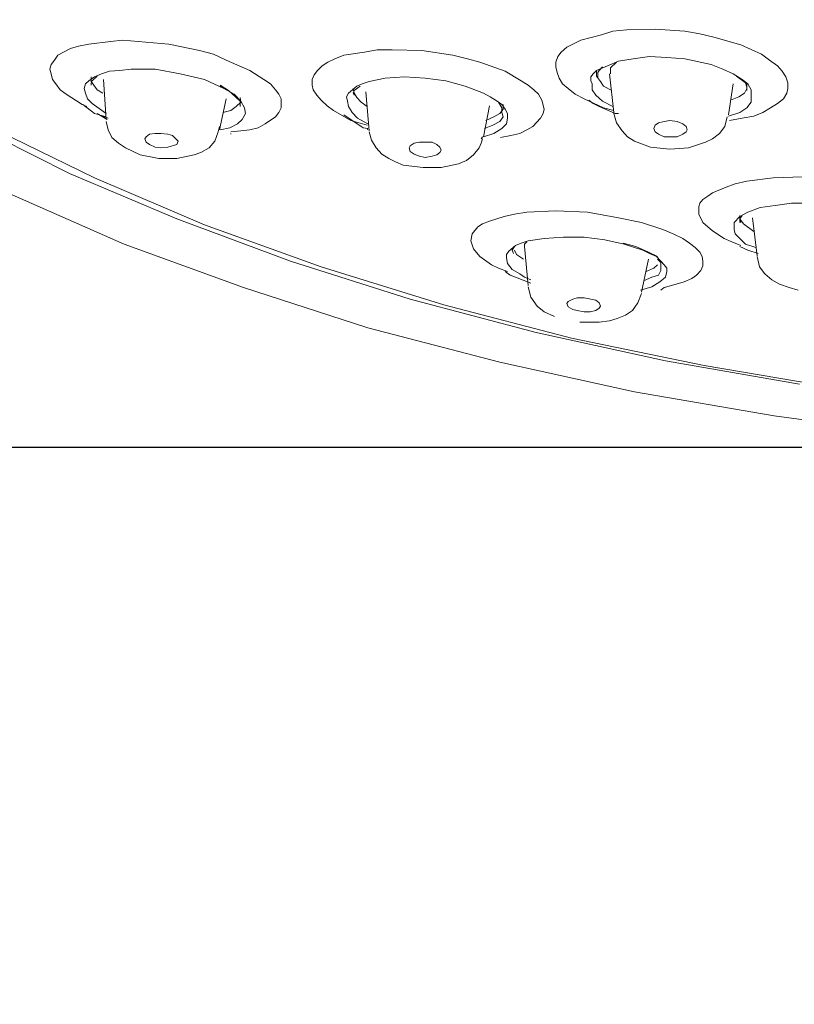
# Model space of a CAD drawing. Units: millimetres. Extents: x 0 to 210, y 0 to 297.
# Drawn here: x 78 to 80, y 230 to 233 of the extents above; entities that cross this region are included whole.
import ezdxf

# ---------------------------------------------------------------- set-up
doc = ezdxf.new("R2010")
doc.units = ezdxf.units.MM
doc.header["$PDMODE"] = 3
for name, color, linetype, lineweight in [('图层 1', 7, 'Continuous', 20), ('標註線', 3, 'Continuous', 15), ('繪圖線', 7, 'Continuous', 20)]:
    doc.layers.add(name, color=color, linetype=linetype, lineweight=lineweight)
doc.styles.get("Standard").update_dxf_attribs({"font": 'Microsoft JhengHei.ttf'})
doc.dimstyles.get("Standard").update_dxf_attribs({"dimtxt": 2.5, "dimasz": 2.5, "dimexe": 0.18, "dimexo": 0.0625, "dimgap": 0.09, "dimtad": 0, "dimtoh": 1, "dimdec": 0, "dimlfac": 8, "dimzin": 0, "dimdsep": 46, "dimtxsty": 'Standard', "dimcen": 0.5, "dimclrd": 256, "dimclre": 256, "dimclrt": 2, "dimadec": 0, "dimazin": 0, "dimtfac": 1, "dimtdec": 0, "dimtofl": 0, "dimtmove": 0, "dimatfit": 3, "dimfxl": 0, "dimtolj": 1, "dimtzin": 0, "dimarcsym": 0})

# ---------------------------------------------------------------- blocks, each defined once
blk = doc.blocks.new('*D24')
at = {"layer": 'Defpoints', "color": 0}
for p in [(81.8481, 249.5977), (61.4643, 231.8499), (81.8481, 231.8499)]:
    blk.add_point(p, dxfattribs=at)
at = {"layer": '標註線', "lineweight": -2}
for p, q in [((81.7856, 249.5977), (61.2843, 249.5977)), ((61.4643, 247.0977), (61.4643, 243.426)), ((61.4643, 234.3499), (61.4643, 238.0216)), ((81.7856, 231.8499), (61.2843, 231.8499))]:
    blk.add_line(p, q, dxfattribs=at)
at = {"layer": '標註線'}
for points in [[(61.0476, 247.0977), (61.8809, 247.0977), (61.4643, 249.5977)], [(61.0476, 234.3499), (61.8809, 234.3499), (61.4643, 231.8499)]]:
    blk.add_solid(points, dxfattribs=at)
at = {"layer": '標註線', "color": 2, "lineweight": 0, "insert": (61.4643, 240.7238), "char_height": 2.5, "attachment_point": 5, "rotation": 90}
blk.add_mtext('\\A1;142', dxfattribs=at)

msp = doc.modelspace()

# ---------------------------------------------------------------- hatches: boundary and pattern name
at = {"layer": '繪圖線', "lineweight": 0}
h = msp.add_hatch(dxfattribs=at)
h.set_pattern_fill('DOTS', color=256, scale=1.25)
h.paths.add_polyline_path([(159.8338, 158.0029), (155.4257, 158.1298), (155.4257, 158.1279), (155.4924, 158.1279), (155.4924, 249.8477), (161.2909, 249.8477), (161.2909, 247.5117, -0.277207), (163.1192, 243.9001), (163.1192, 243.2346, -0.416739), (162.8692, 242.9824), (161.2909, 242.9824), (161.2909, 158.1279), (163.0838, 158.1279), (163.2088, 158.0029)])
h.paths.add_polyline_path([(157.1541, 245.22), (157.1541, 245.3052), (156.1457, 245.2699), (155.9974, 245.1477)], flags=16)
h.paths.add_polyline_path([(155.9974, 247.7977), (157.1541, 247.7254), (157.2424, 247.6372), (156.1457, 247.6755)], flags=16)
edge = h.paths.add_edge_path()
edge.add_line((161.3585, 150.0654), (160.407, 150.0654))
edge.add_line((160.407, 150.0654), (160.2116, 150.0654))
edge.add_line((160.2116, 150.0654), (160.2116, 150.6279))
edge.add_line((160.2116, 150.6279), (159.8338, 150.6279))
edge.add_line((159.8338, 150.6279), (159.8338, 151.5743))
edge.add_spline(control_points=[(159.8365, 151.5674), (159.8368, 151.5761), (159.8376, 151.6028), (159.8239, 151.6471), (159.7949, 151.694), (159.754, 151.7295), (159.7061, 151.7512), (159.6718, 151.7587), (159.654, 151.7577), (159.654, 151.7577)], knot_values=[0.025027, 0.025027, 0.025027, 0.025027, 0.111658, 0.289199, 0.474358, 0.654826, 0.817113, 0.994, 0.994107, 0.994107, 0.994107, 0.994107], degree=3, periodic=0)
edge.add_line((159.665, 151.7529), (157.6463, 151.7529))
edge.add_line((157.6463, 151.7529), (157.6463, 154.3779))
edge.add_line((157.6463, 154.3779), (155.3087, 154.3779))
edge.add_line((155.3087, 154.3779), (155.3087, 80.9304))
edge.add_line((155.3087, 80.9304), (161.3585, 80.9304))
edge.add_line((161.3585, 80.9304), (161.3585, 150.0654))
h.paths.add_polyline_path([(161.3585, 267.6656), (155.3087, 267.6656), (155.3087, 247.7977), (156.1457, 247.7977), (156.1457, 247.7885), (157.3175, 247.7152), (158.1091, 248.5379), (161.3585, 251.9154)])
h.paths.add_polyline_path([(155.1448, 80.9304), (155.5083, 80.9304), (17.2213, 80.9304), (17.2213, 77.1804), (155.1448, 77.1804)])

# ---------------------------------------------------------------- linework, layer by layer
at = {"layer": '图层 1', "color": 7, "lineweight": 0}
for p, q in [((79.4842, 233.171), (79.4489, 233.1593)), ((79.5287, 233.175), (79.4842, 233.171)), ((79.619, 233.1776), (79.5287, 233.175)), ((79.7131, 233.171), (79.619, 233.1776)), ((79.7602, 233.1632), (79.7131, 233.171)), ((77.8908, 233.1383), (77.8215, 233.1305)), ((77.9301, 233.1423), (77.8908, 233.1383)), ((78.0753, 233.1305), (77.9301, 233.1423)), ((79.3835, 233.1423), (79.3573, 233.1305)), ((79.4489, 233.1593), (79.3835, 233.1423)), ((79.8047, 233.1527), (79.7602, 233.1632)), ((79.8911, 233.1279), (79.8047, 233.1527)), ((77.7639, 233.1161), (77.7417, 233.1043)), ((77.7888, 233.1239), (77.7639, 233.1161)), ((77.8215, 233.1305), (77.7888, 233.1239)), ((78.1734, 233.1096), (78.0753, 233.1305)), ((78.2179, 233.0978), (78.1734, 233.1096)), ((78.7372, 233.1122), (78.6967, 233.1043)), ((78.7843, 233.1122), (78.7372, 233.1122)), ((78.8785, 233.1096), (78.7843, 233.1122)), ((78.9766, 233.0952), (78.8785, 233.1096)), ((79.339, 233.12), (79.3207, 233.1043)), ((79.3573, 233.1305), (79.339, 233.12)), ((79.9565, 233.0978), (79.8911, 233.1279)), ((77.7129, 233.0795), (77.7025, 233.0651)), ((77.7234, 233.0952), (77.7129, 233.0795)), ((77.7417, 233.1043), (77.7234, 233.0952)), ((78.2571, 233.0795), (78.2179, 233.0978)), ((78.333, 233.0468), (78.2571, 233.0795)), ((78.6025, 233.0834), (78.5803, 233.0729)), ((78.6313, 233.0952), (78.6025, 233.0834)), ((78.6967, 233.1043), (78.6313, 233.0952)), ((79.0237, 233.0834), (78.9766, 233.0952)), ((79.063, 233.0729), (79.0237, 233.0834)), ((79.3102, 233.0912), (79.3037, 233.0729)), ((79.3207, 233.1043), (79.3102, 233.0912)), ((79.5025, 233.0755), (79.4672, 233.0612)), ((79.5496, 233.0834), (79.5025, 233.0755)), ((79.6006, 233.0912), (79.5496, 233.0834)), ((79.6556, 233.0873), (79.6006, 233.0912)), ((79.7131, 233.0834), (79.6556, 233.0873)), ((79.7969, 233.0651), (79.7131, 233.0834)), ((79.9813, 233.0795), (79.9565, 233.0978)), ((80.0075, 233.0612), (79.9813, 233.0795)), ((77.7025, 233.0651), (77.6985, 233.0507)), ((77.6985, 233.0507), (77.7025, 233.0363)), ((77.8869, 233.0441), (77.8621, 233.0363)), ((77.9196, 233.0468), (77.8869, 233.0441)), ((77.9562, 233.0507), (77.9196, 233.0468)), ((78.0321, 233.0507), (77.9562, 233.0507)), ((78.1119, 233.0363), (78.0321, 233.0507)), ((78.3775, 233.018), (78.333, 233.0468)), ((78.5475, 233.0468), (78.5371, 233.0324)), ((78.5619, 233.0612), (78.5475, 233.0468)), ((78.5803, 233.0729), (78.5619, 233.0612)), ((79.1428, 233.0441), (79.063, 233.0729)), ((79.1938, 233.0141), (79.1428, 233.0441)), ((79.3037, 233.0729), (79.3037, 233.0585)), ((79.3037, 233.0585), (79.3076, 233.0402)), ((79.4332, 233.0468), (79.4227, 233.0363)), ((79.4672, 233.0612), (79.4332, 233.0468)), ((79.4332, 233.0441), (79.4332, 233.0284)), ((79.441, 233.0468), (79.4371, 233.0402)), ((79.4515, 233.0585), (79.441, 233.0468)), ((79.496, 233.0729), (79.4777, 233.0546)), ((79.4777, 233.0546), (79.4777, 233.0363)), ((79.8335, 233.0507), (79.7969, 233.0651)), ((79.8662, 233.0363), (79.8335, 233.0507)), ((80.0219, 233.0441), (80.0075, 233.0612)), ((80.0336, 233.0258), (80.0219, 233.0441)), ((77.7025, 233.0363), (77.7064, 233.018)), ((77.7064, 233.018), (77.7168, 233.0036)), ((77.8215, 233.0141), (77.811, 233.0036)), ((77.8398, 233.0258), (77.8215, 233.0141)), ((77.8293, 233.0258), (77.8293, 233.0114)), ((77.832, 233.0141), (77.8293, 233.0075)), ((77.8477, 233.0284), (77.832, 233.0141)), ((77.8621, 233.0363), (77.8398, 233.0258)), ((77.8686, 233.018), (77.8764, 232.8911)), ((78.1891, 233.018), (78.1119, 233.0363)), ((78.2506, 232.9892), (78.1891, 233.018)), ((78.3984, 233.0036), (78.3775, 233.018)), ((78.5371, 233.0324), (78.5305, 233.018)), ((78.5305, 233.018), (78.5305, 232.9997)), ((78.7621, 233.0219), (78.7111, 233.0114)), ((78.8236, 233.0258), (78.7621, 233.0219)), ((78.889, 233.0219), (78.8236, 233.0258)), ((78.9544, 233.0141), (78.889, 233.0219)), ((79.0159, 232.9971), (78.9544, 233.0141)), ((79.216, 232.9997), (79.1938, 233.0141)), ((79.3076, 233.0402), (79.3141, 233.0219)), ((79.3141, 233.0219), (79.3246, 233.0036)), ((79.4227, 233.0363), (79.4149, 233.0258)), ((79.4149, 233.0258), (79.4149, 233.0141)), ((79.4149, 233.0141), (79.4188, 233.0036)), ((79.4332, 233.0284), (79.445, 233.0114)), ((79.4371, 233.0402), (79.4371, 233.0219)), ((79.4737, 233.0363), (79.4881, 232.9133)), ((79.895, 233.018), (79.8662, 233.0363)), ((79.9054, 233.0075), (79.8767, 233.0284)), ((79.9133, 233.0036), (79.895, 233.018)), ((80.0402, 233.0075), (80.0336, 233.0258)), ((77.7168, 233.0036), (77.7312, 232.9853)), ((77.7312, 232.9853), (77.7495, 232.9709)), ((77.811, 233.0036), (77.8071, 232.9892)), ((77.8071, 232.9892), (77.811, 232.9748)), ((77.8293, 233.0114), (77.8372, 232.9997)), ((77.8293, 233.0075), (77.8293, 232.9997)), ((77.8372, 232.9997), (77.8477, 232.9853)), ((77.8477, 232.9853), (77.866, 232.9748)), ((78.265, 232.9827), (78.2388, 232.9997)), ((78.2388, 232.9997), (78.2427, 232.9931)), ((78.2427, 232.9931), (78.2506, 232.9892)), ((78.2833, 232.9709), (78.2506, 232.9892)), ((78.2872, 232.963), (78.265, 232.9827)), ((78.4141, 232.9853), (78.3984, 233.0036)), ((78.4246, 232.9709), (78.4141, 232.9853)), ((78.5305, 232.9997), (78.5332, 232.9853)), ((78.5332, 232.9853), (78.5449, 232.9683)), ((78.6718, 232.9971), (78.6457, 232.9748)), ((78.6601, 232.9892), (78.664, 232.9748)), ((78.664, 232.9827), (78.6601, 232.9748)), ((78.6823, 232.9971), (78.664, 232.9827)), ((78.6888, 233.0036), (78.6718, 232.9971)), ((78.7111, 233.0114), (78.6888, 233.0036)), ((79.0747, 232.9748), (79.0159, 232.9971)), ((79.2343, 232.9853), (79.216, 232.9997)), ((79.2487, 232.9709), (79.2343, 232.9853)), ((79.3246, 233.0036), (79.3429, 232.9892)), ((79.3429, 232.9892), (79.3652, 232.9709)), ((79.4188, 233.0036), (79.4188, 232.9853)), ((79.4188, 232.9853), (79.4306, 232.9683)), ((79.445, 233.0114), (79.4554, 232.9971)), ((79.4554, 232.9971), (79.4816, 232.9827)), ((79.8518, 232.9055), (79.8662, 233.0036)), ((79.9028, 232.9748), (79.9094, 232.9892)), ((79.9094, 232.9931), (79.9054, 233.0075)), ((79.9094, 232.9827), (79.9094, 233.0075)), ((79.9238, 232.9853), (79.9133, 233.0036)), ((79.9238, 232.946), (79.9238, 232.9853)), ((80.0363, 232.9748), (80.0402, 232.9892)), ((80.0402, 232.9892), (80.0402, 233.0075)), ((77.7495, 232.9709), (77.8006, 232.9382)), ((77.811, 232.9748), (77.8176, 232.9565)), ((77.8176, 232.9565), (77.832, 232.9421)), ((78.2362, 232.8584), (78.2571, 232.9565)), ((78.3042, 232.9487), (78.2833, 232.9709)), ((78.3016, 232.9487), (78.2872, 232.963)), ((78.3042, 232.946), (78.3016, 232.9604)), ((78.4324, 232.9565), (78.4246, 232.9709)), ((78.4324, 232.9277), (78.4324, 232.9565)), ((78.5449, 232.9683), (78.5593, 232.9526)), ((78.5593, 232.9526), (78.5776, 232.9343)), ((78.6457, 232.9748), (78.6391, 232.963)), ((78.6391, 232.963), (78.643, 232.9487)), ((78.6601, 232.9748), (78.664, 232.9683)), ((78.664, 232.9748), (78.6718, 232.9604)), ((78.6718, 232.9604), (78.6862, 232.946)), ((78.7006, 232.9787), (78.7111, 232.8545)), ((79.0957, 232.963), (79.0747, 232.9748)), ((79.1179, 232.9487), (79.0957, 232.963)), ((79.2592, 232.9526), (79.2487, 232.9709)), ((79.2671, 232.9238), (79.2592, 232.9526)), ((79.3652, 232.9709), (79.3939, 232.9565)), ((79.3939, 232.9565), (79.4554, 232.9277)), ((79.4083, 232.9526), (79.4227, 232.9421)), ((79.4306, 232.9683), (79.4515, 232.9487)), ((79.8584, 232.9526), (79.8845, 232.963)), ((79.8845, 232.963), (79.9028, 232.9748)), ((80.0075, 232.9421), (80.0258, 232.9565)), ((80.0258, 232.9565), (80.0363, 232.9748)), ((77.8006, 232.9382), (77.815, 232.9316)), ((77.8032, 232.9382), (77.8398, 232.9094)), ((77.832, 232.9421), (77.8764, 232.9094)), ((78.2467, 232.9133), (78.2728, 232.9199)), ((78.2728, 232.9199), (78.2898, 232.9316)), ((78.2898, 232.9316), (78.3042, 232.946)), ((78.3016, 232.9316), (78.3016, 232.9487)), ((78.316, 232.9277), (78.3042, 232.9487)), ((78.3186, 232.9094), (78.316, 232.9277)), ((78.4246, 232.9133), (78.4324, 232.9277)), ((78.5776, 232.9343), (78.5986, 232.9199)), ((78.5986, 232.9199), (78.6535, 232.8872)), ((78.643, 232.9487), (78.6457, 232.9316)), ((78.6457, 232.9316), (78.6574, 232.9133)), ((78.6862, 232.946), (78.7045, 232.9316)), ((79.0747, 232.8361), (79.0931, 232.9343)), ((79.1323, 232.9382), (79.1179, 232.9487)), ((79.1323, 232.9277), (79.1218, 232.946)), ((79.1258, 232.9094), (79.1362, 232.9238)), ((79.1428, 232.9238), (79.1323, 232.9382)), ((79.1323, 232.9133), (79.1323, 232.9277)), ((79.1362, 232.9238), (79.1362, 232.9382)), ((79.1506, 232.9094), (79.1428, 232.9238)), ((79.2631, 232.9094), (79.2671, 232.9238)), ((79.4227, 232.9421), (79.441, 232.9316)), ((79.441, 232.9316), (79.4921, 232.9094)), ((79.4515, 232.9487), (79.4842, 232.9316)), ((79.4554, 232.9277), (79.4881, 232.9199)), ((79.8871, 232.9133), (79.9094, 232.9277)), ((79.9094, 232.9277), (79.9238, 232.946)), ((79.9604, 232.9133), (79.9852, 232.9277)), ((79.9852, 232.9277), (80.0075, 232.9421)), ((77.8542, 232.9055), (77.8398, 232.9094)), ((77.8398, 232.9094), (77.8764, 232.8989)), ((77.8477, 232.9094), (77.8804, 232.8911)), ((77.8542, 232.9055), (77.883, 232.895)), ((78.2938, 232.8767), (78.3081, 232.8911)), ((78.3081, 232.8911), (78.3186, 232.9094)), ((78.3814, 232.8767), (78.4141, 232.8989)), ((78.4141, 232.8989), (78.4246, 232.9133)), ((78.6313, 232.9055), (78.6928, 232.8649)), ((78.6574, 232.9133), (78.6744, 232.895)), ((78.6744, 232.895), (78.7071, 232.8767)), ((79.0813, 232.8872), (79.1075, 232.8989)), ((79.1075, 232.8989), (79.1258, 232.9094)), ((79.1258, 232.8845), (79.1362, 232.8989)), ((79.1362, 232.8989), (79.1323, 232.9133)), ((79.1467, 232.8767), (79.1506, 232.895)), ((79.1506, 232.895), (79.1506, 232.9094)), ((79.2304, 232.8689), (79.2553, 232.895)), ((79.2553, 232.895), (79.2631, 232.9094)), ((79.4881, 232.9094), (79.496, 232.8806)), ((79.5025, 232.9094), (79.4921, 232.9094)), ((79.84, 232.8689), (79.8479, 232.8989)), ((79.8518, 232.9016), (79.8871, 232.9133)), ((79.8544, 232.8872), (79.895, 232.895)), ((79.895, 232.895), (79.9316, 232.9016)), ((79.9316, 232.9016), (79.9604, 232.9133)), ((77.4408, 232.8806), (77.76, 232.7197)), ((77.8398, 232.7053), (77.5128, 232.8649)), ((77.8764, 232.8845), (77.883, 232.8584)), ((77.883, 232.8584), (77.8948, 232.8335)), ((78.2323, 232.8518), (78.2362, 232.8689)), ((78.2388, 232.8584), (78.2689, 232.8649)), ((78.2689, 232.8649), (78.2938, 232.8767)), ((78.3042, 232.8545), (78.333, 232.8584)), ((78.333, 232.8584), (78.3592, 232.8649)), ((78.3592, 232.8649), (78.3814, 232.8767)), ((78.6535, 232.8872), (78.7045, 232.8728)), ((78.7071, 232.8623), (78.6928, 232.8649)), ((78.7045, 232.8623), (78.7071, 232.8584)), ((79.0774, 232.8623), (79.1035, 232.8728)), ((79.1035, 232.8728), (79.1258, 232.8845)), ((79.1075, 232.8466), (79.1323, 232.8623)), ((79.1323, 232.8623), (79.1467, 232.8767)), ((79.1899, 232.8466), (79.2121, 232.8584)), ((79.2121, 232.8584), (79.2304, 232.8689)), ((79.496, 232.8806), (79.5143, 232.8545)), ((79.615, 232.8623), (79.619, 232.8728)), ((79.619, 232.8518), (79.615, 232.8623)), ((79.619, 232.8728), (79.6294, 232.8806)), ((79.6294, 232.8806), (79.6477, 232.8845)), ((79.6477, 232.8845), (79.666, 232.8872)), ((79.666, 232.8872), (79.6883, 232.8845)), ((79.666, 232.8872), (79.666, 232.8872)), ((79.6883, 232.8845), (79.7066, 232.8767)), ((79.7066, 232.8767), (79.7171, 232.8689)), ((79.7171, 232.8689), (79.721, 232.8584)), ((79.721, 232.8584), (79.7171, 232.8518)), ((79.823, 232.8466), (79.84, 232.8689)), ((77.8948, 232.8335), (77.9157, 232.8152)), ((77.9994, 232.8296), (78.0033, 232.8361)), ((78.0033, 232.8191), (77.9994, 232.8296)), ((78.0033, 232.8361), (78.0138, 232.844)), ((78.0138, 232.844), (78.0321, 232.8466)), ((78.0321, 232.8466), (78.0504, 232.8466)), ((78.0504, 232.8466), (78.0727, 232.844)), ((78.0727, 232.844), (78.0871, 232.8401)), ((78.0871, 232.8401), (78.0975, 232.8296)), ((78.0975, 232.8296), (78.1054, 232.8218)), ((78.2218, 232.8218), (78.2323, 232.8518)), ((78.2728, 232.8518), (78.3042, 232.8545)), ((78.2728, 232.844), (78.2728, 232.8466)), ((78.7111, 232.8518), (78.7189, 232.8257)), ((78.7189, 232.8257), (78.7333, 232.8008)), ((79.0669, 232.8296), (79.0708, 232.8361)), ((79.0669, 232.8152), (79.0708, 232.8296)), ((79.0747, 232.8361), (79.1075, 232.8466)), ((79.1284, 232.8335), (79.1611, 232.8401)), ((79.1611, 232.8401), (79.1899, 232.8466)), ((79.5143, 232.8545), (79.5313, 232.8361)), ((79.5313, 232.8361), (79.5535, 232.8218)), ((79.6294, 232.844), (79.619, 232.8518)), ((79.6477, 232.8361), (79.6294, 232.844)), ((79.6883, 232.8361), (79.6477, 232.8361)), ((79.7066, 232.844), (79.6883, 232.8361)), ((79.7171, 232.8518), (79.7066, 232.844)), ((79.7786, 232.8191), (79.8008, 232.8296)), ((79.8008, 232.8296), (79.823, 232.8466)), ((77.9157, 232.8152), (77.9379, 232.8008)), ((77.9379, 232.8008), (77.985, 232.7786)), ((78.0138, 232.8113), (78.0033, 232.8191)), ((78.0321, 232.8034), (78.0138, 232.8113)), ((78.0504, 232.8008), (78.0321, 232.8034)), ((78.0727, 232.8034), (78.0504, 232.8008)), ((78.1015, 232.8113), (78.0727, 232.8034)), ((78.1054, 232.8218), (78.1015, 232.8113)), ((78.1054, 232.8218), (78.1054, 232.8218)), ((78.1773, 232.7864), (78.2035, 232.8008)), ((78.2035, 232.8008), (78.2218, 232.8218)), ((78.7333, 232.8008), (78.7516, 232.7812)), ((78.838, 232.8008), (78.8419, 232.8074)), ((78.8419, 232.7891), (78.838, 232.8008)), ((78.8419, 232.8074), (78.8537, 232.8152)), ((78.8537, 232.8152), (78.8707, 232.8191)), ((78.8707, 232.8191), (78.9112, 232.8191)), ((78.889, 232.8191), (78.889, 232.8191)), ((78.9112, 232.8191), (78.9256, 232.8113)), ((78.9256, 232.8113), (78.9361, 232.8034)), ((78.9361, 232.8034), (78.94, 232.793)), ((79.042, 232.7786), (79.0604, 232.8008)), ((79.0604, 232.8008), (79.0669, 232.8152)), ((79.5535, 232.8218), (79.6046, 232.8034)), ((79.6046, 232.8034), (79.666, 232.7969)), ((79.666, 232.7969), (79.7249, 232.8008)), ((79.7249, 232.8008), (79.7786, 232.8191)), ((77.985, 232.7786), (78.0439, 232.7668)), ((78.0439, 232.7668), (78.1015, 232.7668)), ((78.1015, 232.7668), (78.1564, 232.7786)), ((78.1564, 232.7786), (78.1773, 232.7864)), ((78.7516, 232.7812), (78.7739, 232.7668)), ((78.7739, 232.7668), (78.7948, 232.7563)), ((78.8537, 232.7812), (78.8419, 232.7891)), ((78.8707, 232.7747), (78.8537, 232.7812)), ((78.889, 232.7707), (78.8707, 232.7747)), ((78.9112, 232.7747), (78.889, 232.7707)), ((78.9256, 232.7786), (78.9112, 232.7747)), ((78.9361, 232.7864), (78.9256, 232.7786)), ((78.94, 232.793), (78.9361, 232.7864)), ((79.0198, 232.7603), (79.042, 232.7786)), ((78.7948, 232.7563), (78.8196, 232.7459)), ((78.8196, 232.7459), (78.8824, 232.738)), ((78.8824, 232.738), (78.94, 232.738)), ((78.94, 232.738), (78.9949, 232.7498)), ((78.9949, 232.7498), (79.0198, 232.7603)), ((77.76, 232.7197), (78.1015, 232.5758)), ((78.1891, 232.5562), (77.8398, 232.7053)), ((79.9931, 232.7053), (79.9094, 232.6949)), ((80.0873, 232.7093), (79.9931, 232.7053)), ((79.844, 232.6765), (79.8008, 232.6582)), ((79.8727, 232.687), (79.844, 232.6765)), ((79.9094, 232.6949), (79.8727, 232.687)), ((77.5782, 232.6517), (77.934, 232.4947)), ((79.7864, 232.6478), (79.7707, 232.6373)), ((79.8008, 232.6582), (79.7864, 232.6478)), ((79.7602, 232.6255), (79.7576, 232.6151)), ((79.7576, 232.6151), (79.7576, 232.5902)), ((79.7707, 232.6373), (79.7602, 232.6255)), ((79.9525, 232.6111), (79.9133, 232.5967)), ((79.9996, 232.6177), (79.9525, 232.6111)), ((80.052, 232.6255), (79.9996, 232.6177)), ((80.1095, 232.6255), (80.052, 232.6255)), ((78.1015, 232.5758), (78.4612, 232.4411)), ((79.1402, 232.5824), (79.0931, 232.568)), ((79.1729, 232.5902), (79.1402, 232.5824)), ((79.2121, 232.5967), (79.1729, 232.5902)), ((79.3037, 232.6007), (79.2121, 232.5967)), ((79.4044, 232.5967), (79.3037, 232.6007)), ((79.5025, 232.5784), (79.4044, 232.5967)), ((79.5758, 232.564), (79.5025, 232.5784)), ((79.7576, 232.5902), (79.7707, 232.564)), ((79.8871, 232.5824), (79.8701, 232.564)), ((79.9133, 232.5967), (79.8871, 232.5824)), ((79.8871, 232.5863), (79.8871, 232.564)), ((79.895, 232.5863), (79.8871, 232.5758)), ((79.8871, 232.5758), (79.8911, 232.564)), ((79.8871, 232.5758), (79.8989, 232.5601)), ((79.9277, 232.5784), (79.9421, 232.4581)), ((78.5593, 232.4228), (78.1891, 232.5562)), ((79.0564, 232.5497), (79.0381, 232.5274)), ((79.0708, 232.5601), (79.0564, 232.5497)), ((79.0931, 232.568), (79.0708, 232.5601)), ((79.6438, 232.5418), (79.5758, 232.564)), ((79.7707, 232.564), (79.8008, 232.5379)), ((79.8701, 232.564), (79.8701, 232.5418)), ((79.8989, 232.5601), (79.9316, 232.5353)), ((79.0381, 232.5274), (79.0342, 232.5052)), ((79.2671, 232.513), (79.216, 232.5052)), ((79.3285, 232.5169), (79.2671, 232.513)), ((79.3939, 232.5169), (79.3285, 232.5169)), ((79.4594, 232.5091), (79.3939, 232.5169)), ((79.6765, 232.5274), (79.6438, 232.5418)), ((79.7066, 232.513), (79.6765, 232.5274)), ((79.7275, 232.4986), (79.7066, 232.513)), ((79.8008, 232.5379), (79.8374, 232.513)), ((79.8374, 232.513), (79.8623, 232.5026)), ((79.8701, 232.5418), (79.8727, 232.5274)), ((79.8727, 232.5274), (79.9054, 232.4947)), ((77.934, 232.4947), (78.3121, 232.3573)), ((79.0342, 232.5052), (79.042, 232.4803)), ((79.1755, 232.4908), (79.1545, 232.4725)), ((79.1729, 232.4882), (79.165, 232.4764)), ((79.1938, 232.4986), (79.1755, 232.4908)), ((79.216, 232.5052), (79.1938, 232.4986)), ((79.2121, 232.5026), (79.2043, 232.4947)), ((79.2043, 232.4947), (79.2043, 232.4882)), ((79.2043, 232.4882), (79.216, 232.3639)), ((79.5208, 232.4947), (79.4594, 232.5091)), ((79.5169, 232.4986), (79.5575, 232.4882)), ((79.5797, 232.4764), (79.5208, 232.4947)), ((79.5575, 232.4882), (79.598, 232.4699)), ((79.7458, 232.4842), (79.7275, 232.4986)), ((79.7602, 232.4699), (79.7458, 232.4842)), ((79.8623, 232.5026), (79.8911, 232.4908)), ((79.8871, 232.4882), (79.9133, 232.4764)), ((79.9054, 232.4947), (79.9382, 232.4842)), ((79.042, 232.4803), (79.063, 232.4555)), ((79.063, 232.4555), (79.0996, 232.4293)), ((79.1545, 232.4725), (79.1467, 232.462)), ((79.1467, 232.462), (79.1467, 232.4515)), ((79.1467, 232.4515), (79.1506, 232.4332)), ((79.165, 232.4764), (79.1689, 232.4659)), ((79.1729, 232.4764), (79.1794, 232.462)), ((79.1794, 232.462), (79.2016, 232.4476)), ((79.6006, 232.4659), (79.5797, 232.4764)), ((79.598, 232.4699), (79.6268, 232.4555)), ((79.6229, 232.4555), (79.6006, 232.4659)), ((79.6373, 232.4411), (79.6229, 232.4555)), ((79.7681, 232.4555), (79.7602, 232.4699)), ((79.7707, 232.4411), (79.7681, 232.4555)), ((79.9133, 232.4764), (79.946, 232.4659)), ((79.9421, 232.4555), (79.9499, 232.4228)), ((78.4612, 232.4411), (78.8419, 232.3207)), ((78.9479, 232.3024), (78.5593, 232.4228)), ((79.0996, 232.4293), (79.1218, 232.4188)), ((79.1506, 232.4332), (79.165, 232.4149)), ((79.5758, 232.343), (79.598, 232.4476)), ((79.615, 232.4188), (79.6268, 232.4293)), ((79.6373, 232.4371), (79.6268, 232.4476)), ((79.6477, 232.4293), (79.6373, 232.4411)), ((79.6373, 232.411), (79.6373, 232.4371)), ((79.6556, 232.4188), (79.6477, 232.4293)), ((79.7642, 232.411), (79.7707, 232.4267)), ((79.7707, 232.4267), (79.7707, 232.4411)), ((79.9499, 232.4228), (79.9669, 232.4005)), ((79.1218, 232.4188), (79.1506, 232.4084)), ((79.1428, 232.4084), (79.1585, 232.3966)), ((79.1585, 232.3966), (79.1755, 232.3901)), ((79.165, 232.4149), (79.1899, 232.4005)), ((79.1755, 232.3901), (79.2239, 232.3717)), ((79.1899, 232.4005), (79.2043, 232.3901)), ((79.2043, 232.3901), (79.2239, 232.3822)), ((79.5823, 232.3783), (79.6085, 232.3901)), ((79.5902, 232.4084), (79.615, 232.4188)), ((79.6085, 232.3901), (79.6294, 232.3966)), ((79.6294, 232.3966), (79.6373, 232.411)), ((79.6333, 232.3757), (79.6517, 232.3901)), ((79.6517, 232.3901), (79.6556, 232.4084)), ((79.6556, 232.4084), (79.6556, 232.4188)), ((79.7354, 232.3861), (79.7498, 232.3966)), ((79.7498, 232.3966), (79.7642, 232.411)), ((79.9669, 232.4005), (79.9892, 232.3822)), ((78.3121, 232.3573), (78.7071, 232.2291)), ((79.216, 232.36), (79.2239, 232.3273)), ((79.5719, 232.3495), (79.6085, 232.36)), ((79.6085, 232.36), (79.6333, 232.3757)), ((79.6373, 232.3495), (79.6477, 232.3573)), ((79.6477, 232.3573), (79.6556, 232.36)), ((79.6556, 232.36), (79.7105, 232.3757)), ((79.7105, 232.3757), (79.7354, 232.3861)), ((79.9892, 232.3822), (80.014, 232.3678)), ((80.014, 232.3678), (80.0441, 232.3573)), ((80.0441, 232.3573), (80.0729, 232.3495)), ((79.2239, 232.3273), (79.2448, 232.2985)), ((79.564, 232.3089), (79.5758, 232.339)), ((78.8419, 232.3207), (79.2409, 232.2148)), ((79.3534, 232.1964), (78.9479, 232.3024)), ((79.2448, 232.2985), (79.2671, 232.2802)), ((79.339, 232.3063), (79.3429, 232.3129)), ((79.3429, 232.2959), (79.339, 232.3063)), ((79.3429, 232.3129), (79.3573, 232.3207)), ((79.3573, 232.288), (79.3429, 232.2959)), ((79.3573, 232.3207), (79.3717, 232.3246)), ((79.3717, 232.3246), (79.3939, 232.3246)), ((79.3939, 232.3246), (79.4306, 232.3168)), ((79.3939, 232.3246), (79.3939, 232.3246)), ((79.4306, 232.3168), (79.441, 232.3089)), ((79.441, 232.3089), (79.445, 232.2985)), ((79.445, 232.2985), (79.441, 232.2919)), ((79.547, 232.2841), (79.564, 232.3089)), ((79.2671, 232.2802), (79.2998, 232.2658)), ((79.3717, 232.2841), (79.3573, 232.288)), ((79.3939, 232.2802), (79.3717, 232.2841)), ((79.4123, 232.2802), (79.3939, 232.2802)), ((79.4306, 232.2841), (79.4123, 232.2802)), ((79.441, 232.2919), (79.4306, 232.2841)), ((79.4986, 232.2592), (79.5248, 232.2697)), ((79.5248, 232.2697), (79.547, 232.2841)), ((79.3796, 232.2475), (79.441, 232.2475)), ((79.441, 232.2475), (79.4737, 232.2514)), ((79.4737, 232.2514), (79.4986, 232.2592)), ((78.7071, 232.2291), (79.1258, 232.1206)), ((79.2409, 232.2148), (79.6517, 232.1245)), ((79.7746, 232.1101), (79.3534, 232.1964)), ((79.1258, 232.1206), (79.5535, 232.0264)), ((79.6517, 232.1245), (80.0768, 232.0512)), ((80.2063, 232.0368), (79.7746, 232.1101)), ((79.5535, 232.0264), (79.997, 231.9505)), ((79.997, 231.9505), (80.451, 231.8877))]:
    msp.add_line(p, q, dxfattribs=at)

# ---------------------------------------------------------------- dimensions: what is measured, and where the dimension line sits
at = {"layer": '標註線', "lineweight": 0}
dim = msp.add_linear_dim(base=(61.4643, 231.8499), p1=(81.8481, 249.5977), p2=(81.8481, 231.8499), angle=90, dimstyle='Standard', override={"dimfxl": 1.25}, dxfattribs=at)
dim.commit()
dim.dimension.update_dxf_attribs({"geometry": '*D24', "text_midpoint": (61.4643, 240.7238)})

doc.saveas('drawing.dxf')
